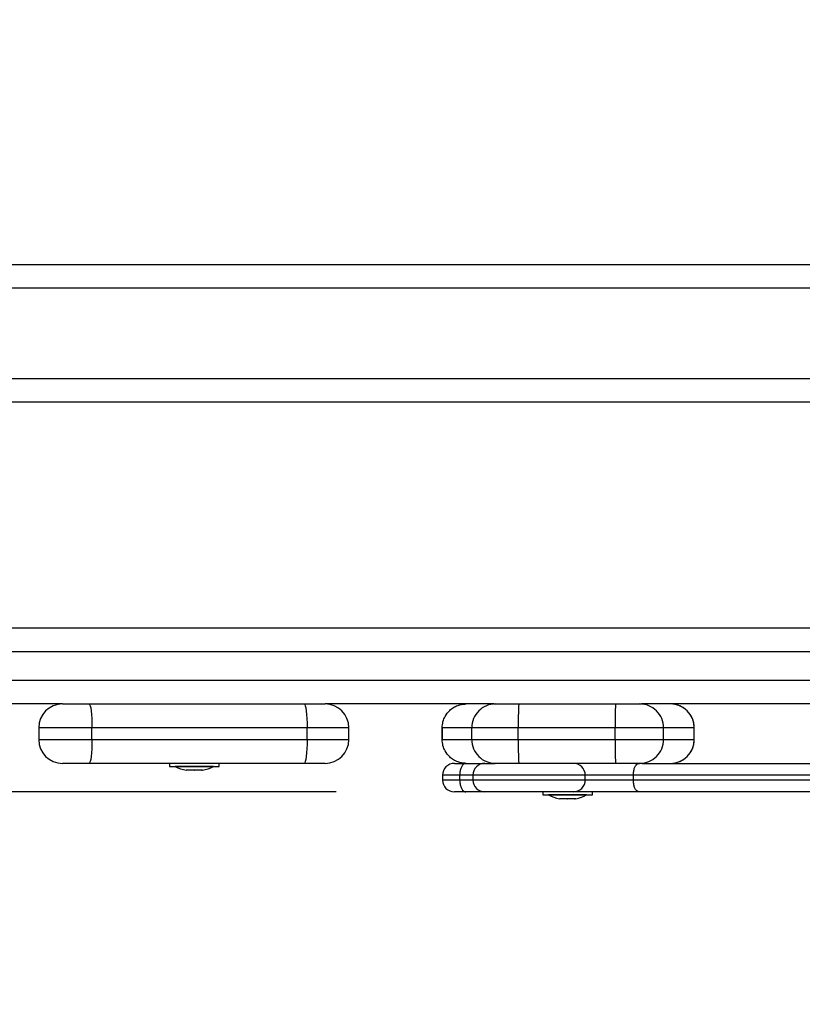
# Model space of a CAD drawing. Units: millimetres. Extents: x 2034.5 to 2045.6, y 2332.2 to 2344.2.
# Drawn here: x 2040.3 to 2040.6, y 2335.1 to 2335.5 of the extents above; entities that cross this region are included whole.
import ezdxf

# ---------------------------------------------------------------- set-up
doc = ezdxf.new("R2010")
doc.units = ezdxf.units.MM
doc.layers.add('DIASTASEIS', color=253, linetype='Continuous', lineweight=5)
doc.styles.get("Standard").update_dxf_attribs({"font": 'ARIALN.TTF'})
doc.dimstyles.get("Standard").update_dxf_attribs({"dimtxt": 0.18, "dimasz": 0.15, "dimexe": 0.18, "dimexo": 0.0625, "dimgap": 0.09, "dimtad": 0, "dimtih": 1, "dimtoh": 1, "dimdec": 1, "dimzin": 0, "dimdsep": 46, "dimtxsty": 'Standard', "dimblk": 'OBLIQUE', "dimblk2": 'OBLIQUE', "dimcen": 0.09, "dimadec": 0, "dimazin": 0, "dimtfac": 1, "dimtdec": 1, "dimtofl": 0, "dimtmove": 0, "dimatfit": 3, "dimldrblk": 'OBLIQUE', "dimfxl": 1, "dimtolj": 1, "dimtzin": 0, "dimarcsym": 0})

# ---------------------------------------------------------------- blocks, each defined once
blk = doc.blocks.new('_Oblique')
at = {"color": 0, "linetype": 'ByBlock', "lineweight": -2}
blk.add_line((-0.5, -0.5), (0.5, 0.5), dxfattribs=at)
blk = doc.blocks.new('*D33')
at = {"layer": 'Defpoints', "color": 0}
for p in [(2040.32558539156, 2337.188400664048), (2037.284034188351, 2335.169871681051), (2040.503636297026, 2335.169871681051)]:
    blk.add_point(p, dxfattribs=at)
at = {"layer": 'DIASTASEIS', "color": 0, "lineweight": -2}
for p, q in [((2040.26308539156, 2337.188400664048), (2037.104034188351, 2337.188400664048)), ((2037.284034188351, 2337.188400664048), (2037.284034188351, 2336.361039310339)), ((2037.284034188351, 2335.169871681051), (2037.284034188351, 2335.997233034759)), ((2040.441136297026, 2335.169871681051), (2037.104034188351, 2335.169871681051))]:
    blk.add_line(p, q, dxfattribs=at)
at = {"layer": 'DIASTASEIS', "color": 0, "linetype": 'ByBlock', "lineweight": -2, "xscale": 0.15, "yscale": 0.15, "zscale": 0.15}
for p, rotation in [((2037.284034188351, 2337.188400664048), 90), ((2037.284034188351, 2335.169871681051), 270)]:
    blk.add_blockref('_Oblique', p, dxfattribs=dict(at, rotation=rotation))
at = {"layer": 'DIASTASEIS', "color": 0, "insert": (2037.284034188351, 2336.179136172549), "char_height": 0.18, "attachment_point": 5}
blk.add_mtext('\\A1;\\A1;2.00', dxfattribs=at)
blk = doc.blocks.new('*D34')
at = {"layer": 'Defpoints', "color": 0}
for p in [(2039.32211044077, 2336.447683491425), (2041.28562318925, 2336.448708095269), (2041.28562318925, 2333.122598395812)]:
    blk.add_point(p, dxfattribs=at)
at = {"layer": 'DIASTASEIS', "color": 0, "lineweight": -2}
for p, q in [((2039.32211044077, 2336.385183491425), (2039.32211044077, 2332.942598395812)), ((2041.28562318925, 2336.386208095269), (2041.28562318925, 2332.942598395812)), ((2039.32211044077, 2333.122598395812), (2040.021158765897, 2333.122598395812)), ((2041.28562318925, 2333.122598395812), (2040.586574864123, 2333.122598395812))]:
    blk.add_line(p, q, dxfattribs=at)
at = {"layer": 'DIASTASEIS', "color": 0, "linetype": 'ByBlock', "lineweight": -2, "xscale": 0.15, "yscale": 0.15, "zscale": 0.15, "rotation": 180}
blk.add_blockref('_Oblique', (2039.32211044077, 2333.122598395812), dxfattribs=at)
at = {"layer": 'DIASTASEIS', "color": 0, "linetype": 'ByBlock', "lineweight": -2, "xscale": 0.15, "yscale": 0.15, "zscale": 0.15}
blk.add_blockref('_Oblique', (2041.28562318925, 2333.122598395812), dxfattribs=at)
at = {"layer": 'DIASTASEIS', "color": 0, "insert": (2040.30386681501, 2333.122598395812), "char_height": 0.18, "attachment_point": 5}
blk.add_mtext('\\A1;\\A1;2.00', dxfattribs=at)
blk = doc.blocks.new('*D38')
at = {"layer": 'Defpoints', "color": 0}
for p in [(2037.82211044077, 2336.473862894492), (2042.794692050971, 2335.169844266049), (2042.794692050971, 2332.350580897737)]:
    blk.add_point(p, dxfattribs=at)
at = {"layer": 'DIASTASEIS', "color": 0, "lineweight": -2}
for p, q in [((2037.82211044077, 2336.411362894492), (2037.82211044077, 2332.170580897737)), ((2042.794692050971, 2335.107344266049), (2042.794692050971, 2332.170580897737)), ((2037.82211044077, 2332.350580897737), (2040.026921027589, 2332.350580897737)), ((2042.794692050971, 2332.350580897737), (2040.589881464151, 2332.350580897737))]:
    blk.add_line(p, q, dxfattribs=at)
at = {"layer": 'DIASTASEIS', "color": 0, "linetype": 'ByBlock', "lineweight": -2, "xscale": 0.15, "yscale": 0.15, "zscale": 0.15, "rotation": 180}
blk.add_blockref('_Oblique', (2037.82211044077, 2332.350580897737), dxfattribs=at)
at = {"layer": 'DIASTASEIS', "color": 0, "linetype": 'ByBlock', "lineweight": -2, "xscale": 0.15, "yscale": 0.15, "zscale": 0.15}
blk.add_blockref('_Oblique', (2042.794692050971, 2332.350580897737), dxfattribs=at)
at = {"layer": 'DIASTASEIS', "color": 0, "insert": (2040.30840124587, 2332.350580897737), "char_height": 0.18, "attachment_point": 5}
blk.add_mtext('\\A1;\\A1;5.00', dxfattribs=at)
blk = doc.blocks.new('S221B')
at = {"color": 7, "linetype": 'Continuous', "lineweight": 25}
for p, q in [((2039.889378823528, 2335.39187166901), (2040.873378809729, 2335.39187166901)), ((2040.873378809729, 2335.381871678547), (2039.889378823528, 2335.381871678547)), ((2039.889378823528, 2335.343871661143), (2040.873378809729, 2335.343871661143)), ((2040.873378809729, 2335.333871670679), (2039.889378823528, 2335.333871670679)), ((2039.828504610995, 2335.238871671871), (2040.933630582133, 2335.238871671871)), ((2040.976378794947, 2335.228871681408), (2039.786378827134, 2335.228871681408)), ((2039.786378827134, 2335.216871686892), (2040.976378794947, 2335.216871686892)), ((2040.325853433648, 2335.206871666626), (2040.260899957457, 2335.206871666626)), ((2040.325853433648, 2335.206871666626), (2040.337067540923, 2335.206871666626)), ((2040.337067540923, 2335.206871666626), (2040.427631136218, 2335.206871666626)), ((2040.427631136218, 2335.206871666626), (2040.436416205207, 2335.206871666626)), ((2040.507457610408, 2335.206871666626), (2040.436416205207, 2335.206871666626)), ((2040.507457610408, 2335.206871666626), (2040.50814342145, 2335.206871666626)), ((2040.50814342145, 2335.206871666626), (2040.517941173354, 2335.206871666626)), ((2040.517941173354, 2335.206871666626), (2040.55870151166, 2335.206871666626)), ((2040.55870151166, 2335.206871666626), (2040.568892177382, 2335.206871666626)), ((2040.568892177382, 2335.206871666626), (2040.569599684516, 2335.206871666626)), ((2040.654556032458, 2335.206871666626), (2040.569599684516, 2335.206871666626)), ((2040.315853413382, 2335.196871676163), (2040.315853413382, 2335.191871680931)), ((2040.338282104769, 2335.191871680931), (2040.338282104769, 2335.196871676163)), ((2040.428845700064, 2335.196871676163), (2040.338282104769, 2335.196871676163)), ((2040.428845700064, 2335.191871680931), (2040.428845700064, 2335.196871676163)), ((2040.44641619567, 2335.191871680931), (2040.44641619567, 2335.196871676163)), ((2040.485715981761, 2335.196871676163), (2040.485715981761, 2335.191871680931)), ((2040.498145338336, 2335.196871676163), (2040.48571699504, 2335.196871676163)), ((2040.48571699504, 2335.191871680931), (2040.48571699504, 2335.196871676163)), ((2040.51774465684, 2335.196871676163), (2040.498145338336, 2335.196871676163)), ((2040.498145338336, 2335.191871680931), (2040.498145338336, 2335.196871676163)), ((2040.558504935542, 2335.196871676163), (2040.51774465684, 2335.196871676163)), ((2040.51774465684, 2335.191871680931), (2040.51774465684, 2335.196871676163)), ((2040.578890260497, 2335.196871676163), (2040.558504935542, 2335.196871676163)), ((2040.558504935542, 2335.191871680931), (2040.558504935542, 2335.196871676163)), ((2040.578890260497, 2335.191871680931), (2040.578890260497, 2335.196871676163)), ((2040.591809507647, 2335.196871676163), (2040.578890260497, 2335.196871676163)), ((2040.591809507647, 2335.191871680931), (2040.591809507647, 2335.196871676163)), ((2040.591813381949, 2335.191871680931), (2040.591813381949, 2335.196871676163)), ((2040.338282104769, 2335.191871680931), (2040.428845700064, 2335.191871680931)), ((2040.48571699504, 2335.191871680931), (2040.498145338336, 2335.191871680931)), ((2040.498145338336, 2335.191871680931), (2040.51774465684, 2335.191871680931)), ((2040.51774465684, 2335.191871680931), (2040.558504935542, 2335.191871680931)), ((2040.558504935542, 2335.191871680931), (2040.578890260497, 2335.191871680931)), ((2040.578890260497, 2335.191871680931), (2040.591809507647, 2335.191871680931)), ((2040.337067540923, 2335.181871660666), (2040.325853433648, 2335.181871660666)), ((2040.427631136218, 2335.181871660666), (2040.337067540923, 2335.181871660666)), ((2040.370870258847, 2335.181871660666), (2040.370870258847, 2335.180571683363)), ((2040.391870256701, 2335.180571683363), (2040.391870256701, 2335.181871660666)), ((2040.436416205207, 2335.181871660666), (2040.427631136218, 2335.181871660666)), ((2040.495614703932, 2335.181871660666), (2040.503395553866, 2335.181871660666)), ((2040.50814342145, 2335.181871660666), (2040.506657537261, 2335.181871660666)), ((2040.517941173354, 2335.181871660666), (2040.50814342145, 2335.181871660666)), ((2040.55870151166, 2335.181871660666), (2040.517941173354, 2335.181871660666)), ((2040.568892177382, 2335.181871660666), (2040.55870151166, 2335.181871660666)), ((2040.569931563178, 2335.181871660666), (2040.568892177382, 2335.181871660666)), ((2040.569931563178, 2335.181871660666), (2040.654554661551, 2335.181871660666)), ((2040.370870258847, 2335.180571683363), (2040.390688147584, 2335.180571683363)), ((2040.373370256463, 2335.180571683363), (2040.373370256463, 2335.180561669783)), ((2040.389370259085, 2335.180561669783), (2040.373370256463, 2335.180561669783)), ((2040.378430035153, 2335.178998597578), (2040.377924081126, 2335.178998597578)), ((2040.381456878224, 2335.178998597578), (2040.378501888552, 2335.178998597578)), ((2040.384397085944, 2335.178998597578), (2040.381590273419, 2335.178998597578)), ((2040.384816434422, 2335.178998597578), (2040.384458657542, 2335.178998597578)), ((2040.389370259085, 2335.180561669783), (2040.389370259085, 2335.180571683363)), ((2040.390688147584, 2335.180571683363), (2040.391870256701, 2335.180571683363)), ((2040.485840555468, 2335.176871680335), (2040.485840555468, 2335.174871676282)), ((2040.493101354876, 2335.174871676282), (2040.493101354876, 2335.176871680335)), ((2040.498633738795, 2335.176871680335), (2040.498633738795, 2335.174871676282)), ((2040.566194590369, 2335.176871680335), (2040.545923050681, 2335.176871680335)), ((2040.545923050681, 2335.174871676282), (2040.566194590369, 2335.174871676282)), ((2040.545939441958, 2335.174871676282), (2040.545939441958, 2335.176871680335)), ((2040.666714605132, 2335.176871680335), (2040.566194590369, 2335.176871680335)), ((2040.566194590369, 2335.174871676282), (2040.566194590369, 2335.176871680335)), ((2040.566194590369, 2335.174871676282), (2040.666714605132, 2335.174871676282)), ((2040.503633734027, 2335.169871681051), (2040.495614703932, 2335.169871681051)), ((2040.528021689692, 2335.169871681051), (2040.528021689692, 2335.168571673946)), ((2040.568610068598, 2335.169871681051), (2040.540901955405, 2335.169871681051)), ((2040.549021657744, 2335.168571673946), (2040.549021657744, 2335.169871681051)), ((2040.662607547084, 2335.169871681051), (2040.568610068598, 2335.169871681051)), ((2040.528021689692, 2335.168571673946), (2040.53852170352, 2335.168571673946)), ((2040.530521687308, 2335.168571673946), (2040.530521687308, 2335.168561675267)), ((2040.546521660128, 2335.168561675267), (2040.530521687308, 2335.168561675267)), ((2040.535504397193, 2335.166998617963), (2040.535075541773, 2335.166998617963)), ((2040.538454946318, 2335.166998617963), (2040.535571154395, 2335.166998617963)), ((2040.53852170352, 2335.168571673946), (2040.549021657744, 2335.168571673946)), ((2040.541472193041, 2335.166998617963), (2040.538588460723, 2335.166998617963)), ((2040.541967865267, 2335.166998617963), (2040.541538950244, 2335.166998617963)), ((2040.546521660128, 2335.168561675267), (2040.546521660128, 2335.168571673946))]:
    blk.add_line(p, q, dxfattribs=at)
at = {"color": 8, "linetype": 'Continuous', "lineweight": 25}
for p, q in [((2040.338282104769, 2335.196871676163), (2040.315853413382, 2335.196871676163)), ((2040.44641619567, 2335.196871676163), (2040.428845700064, 2335.196871676163)), ((2040.591813381949, 2335.196871676163), (2040.591809507647, 2335.196871676163)), ((2040.315853413382, 2335.191871680931), (2040.338282104769, 2335.191871680931)), ((2040.428845700064, 2335.191871680931), (2040.44641619567, 2335.191871680931)), ((2040.591809507647, 2335.191871680931), (2040.591813381949, 2335.191871680931)), ((2040.498633738795, 2335.176871680335), (2040.493101354876, 2335.176871680335)), ((2040.493101354876, 2335.174871676282), (2040.498633738795, 2335.174871676282))]:
    blk.add_line(p, q, dxfattribs=at)
at = {"color": 7, "linetype": 'Continuous', "lineweight": 25, "flags": 128}
for points in [[(2040.337067540923, 2335.206871666626), (2040.337304469386, 2335.206679531054), (2040.337532337943, 2335.206110455708), (2040.337742295304, 2335.205186375098), (2040.337926354447, 2335.203942753987), (2040.338077392617, 2335.202427365498), (2040.338189628163, 2335.200698502974), (2040.338258769551, 2335.198822565989), (2040.338282104769, 2335.196871676163)], [(2040.427631136218, 2335.206871666626), (2040.427868064681, 2335.206679531054), (2040.428095933238, 2335.206110455708), (2040.428305920401, 2335.205186375098), (2040.428489979544, 2335.203942753987), (2040.428641017714, 2335.202427365498), (2040.42875325326, 2335.200698502974), (2040.428822335044, 2335.198822565989), (2040.428845700064, 2335.196871676163)], [(2040.338282104769, 2335.191871680931), (2040.338258769551, 2335.189920761303), (2040.338189628163, 2335.188044854121), (2040.338077392617, 2335.186315961794), (2040.337926354447, 2335.184800603108), (2040.337742295304, 2335.183556981997), (2040.337532337943, 2335.182632871584), (2040.337304469386, 2335.182063826041), (2040.337067540923, 2335.181871660666)], [(2040.428845700064, 2335.191871680931), (2040.428822335044, 2335.189920761303), (2040.42875325326, 2335.188044854121), (2040.428641017714, 2335.186315961794), (2040.428489979544, 2335.184800603108), (2040.428305920401, 2335.183556981997), (2040.428095933238, 2335.182632871584), (2040.427868064681, 2335.182063826041), (2040.427631136218, 2335.181871660666)]]:
    blk.add_lwpolyline(points, dxfattribs=at)
at = {"color": 7, "linetype": 'Continuous', "lineweight": 25}
for centre, radius, start, end in [((2040.325853420195, 2335.19687167495), 0.01000000000000003, 90, 180), ((2040.436416220289, 2335.19687167495), 0.01, 0, 90), ((2040.508144358523, 2335.196872646437), 0.009999020233811341, 90.0053695400504, 180.0055597944203), ((2040.645114169875, 2335.199370578679), 0.1273940240534463, 176.6244145776633, 181.1239597240688), ((2040.68589397771, 2335.199369436772), 0.1274135270393124, 176.6244174999671, 181.1232740303765), ((2040.568891265114, 2335.196872671236), 0.009998995431774441, 359.994298101042, 89.99477256448715), ((2040.58181048746, 2335.196872646437), 0.009999020233811341, 359.9944402055797, 89.99463045994959), ((2040.581813367583, 2335.19687167495), 0.01000000000000006, 0, 90), ((2040.325853420195, 2335.19187167495), 0.01000000000000045, 180, 270), ((2040.436416220289, 2335.19187167495), 0.01, 270, 0), ((2040.508144387886, 2335.191870710216), 0.009999049596859003, 179.9944377042897, 269.9944621960876), ((2040.645115424425, 2335.189372780714), 0.1273952783166599, 178.8760523682691, 183.3755665787708), ((2040.685895232441, 2335.189373922628), 0.1274147814835344, 178.8767380619844, 183.375563708459), ((2040.568891235751, 2335.191870685416), 0.009999024794841322, 270.0053956472647, 0.005704452358149816), ((2040.581810458097, 2335.191870710216), 0.009999049596859003, 270.0055378039124, 0.005562295710308307), ((2040.581813367583, 2335.19187167495), 0.01000000000000045, 270, 0), ((2040.490840574929, 2335.176871634319), 0.005000026346971395, 90.0002776431877, 180.0950948677695), ((2040.503633687232, 2335.176871709148), 0.004999951525320949, 89.99673164775868, 180.0636808236584), ((2040.540939415031, 2335.176871629438), 0.005000031312543212, 0.07588561668859475, 90.01056503205058), ((2040.381370253518, 2335.196453780212), 0.01779210526315811, 243.279563093531, 258.8317380026665), ((2040.381370253518, 2335.196453780212), 0.01779210526315748, 281.1682619973335, 296.720436906469), ((2040.490840585616, 2335.174871718434), 0.005000037383350489, 180.0974710444427, 269.9995998978237), ((2040.503633719997, 2335.174871670181), 0.004999989131636727, 180.1020416898428, 270.0008437684863), ((2040.54093942554, 2335.17487167495), 0.005000000000000017, 270, 0.105689149864673), ((2040.538521682089, 2335.184453780213), 0.01779210526315676, 243.279563093531, 258.8317380026665), ((2040.538521682089, 2335.184453780213), 0.017792105263157, 281.1682619973335, 296.720436906469)]:
    blk.add_arc(centre, radius, start, end, dxfattribs=at)
for points, knots in [([(2040.48571699504, 2335.196871676163), (2040.485782170759, 2335.197729844606), (2040.485908870291, 2335.199398096845), (2040.486975009225, 2335.201958516823), (2040.488545092531, 2335.203974115344), (2040.490452445508, 2335.205422342273), (2040.491693130166, 2335.206027560398), (2040.492850134375, 2335.206446448156), (2040.49366083733, 2335.206666252355), (2040.49459363043, 2335.206805886802), (2040.49511419888, 2335.206850193341), (2040.495410907576, 2335.20686459864), (2040.495580901032, 2335.206869374168), (2040.495678389961, 2335.20687089091), (2040.495734293484, 2335.206871446622), (2040.495766671024, 2335.206871586807), (2040.495783088179, 2335.206871668411), (2040.495796059893, 2335.206871665314), (2040.495803153496, 2335.206871666013), (2040.495809372702, 2335.206871666626)], [0, 0, 0, 0, 0.1551635111853386, 0.3016329446842765, 0.5037561353665363, 0.6309442564755289, 0.7627578810638156, 0.7724990679869493, 0.8731764099302187, 0.9277841642025138, 0.9586607054904924, 0.9763016754408128, 0.986415982341609, 0.9922135948878361, 0.995536872978491, 0.9974415355202838, 0.9986012497053027, 0.9987736674521415, 1, 1, 1, 1]), ([(2040.495809372702, 2335.181871660666), (2040.495803153499, 2335.181871675586), (2040.4957960599, 2335.181871692605), (2040.495783088178, 2335.181871688135), (2040.495766671025, 2335.181871770668), (2040.495734293483, 2335.181871910249), (2040.495678389961, 2335.181872466314), (2040.495580901033, 2335.181873982852), (2040.495410907566, 2335.181878758462), (2040.49511419897, 2335.181893164065), (2040.494593629616, 2335.181937467233), (2040.493660847177, 2335.182077133389), (2040.492850103169, 2335.182296785018), (2040.491714917073, 2335.182708044208), (2040.490473014821, 2335.183308361938), (2040.488560020938, 2335.184750109206), (2040.486975039789, 2335.186784801205), (2040.485908856563, 2335.189345254564), (2040.485782166571, 2335.191013504298), (2040.48571699504, 2335.191871680931)], [0, 0, 0, 0, 0.001226334650419964, 0.001398752506633631, 0.002558467427329338, 0.004463131177364856, 0.007786411376176425, 0.01358402760018009, 0.02369834091709333, 0.04133932205814893, 0.07221588293298702, 0.1268236718462865, 0.2275006437029888, 0.2372424026025219, 0.3645023095824967, 0.4962434086125222, 0.6983667275137582, 0.844834606733868, 1, 1, 1, 1]), ([(2040.4908841813, 2335.181871660666), (2040.490873474445, 2335.181871660666), (2040.490816677467, 2335.181871660666), (2040.491462534407, 2335.181871660666), (2040.493188854705, 2335.181871660666), (2040.494882651559, 2335.181871660666), (2040.495614703932, 2335.181871660666)], [0, 0, 0, 0, 0.0773467616028282, 0.4103037150393858, 0.7451355724562742, 1, 1, 1, 1]), ([(2040.495614703932, 2335.181871660666), (2040.495595034631, 2335.181871367097), (2040.495410394753, 2335.181868611311), (2040.494945110995, 2335.181752852041), (2040.494257286201, 2335.181192869433), (2040.493619046615, 2335.180054811418), (2040.493184898568, 2335.178558385862), (2040.493129202894, 2335.177433917925), (2040.493101354876, 2335.176871680335)], [0, 0, 0, 0, 0.015053961789613, 0.1413147116329241, 0.3559885395738803, 0.5706627565217146, 0.7853299957947023, 1, 1, 1, 1]), ([(2040.503664609233, 2335.181871660666), (2040.503669019936, 2335.181871660666), (2040.503679402618, 2335.181871660666), (2040.504078308395, 2335.181871660666), (2040.504864745975, 2335.181871660666), (2040.50606487289, 2335.181871660666), (2040.507196401773, 2335.181871660666), (2040.507793422976, 2335.181871660666)], [0, 0, 0, 0, 0.1455064018491704, 0.3425182246503619, 0.5534719483234933, 0.7644013168498653, 1, 1, 1, 1]), ([(2040.566194590369, 2335.176871680335), (2040.56622132197, 2335.177433905014), (2040.566274785557, 2335.178558362465), (2040.566691713528, 2335.180054813524), (2040.567304874337, 2335.1811928317), (2040.567966590675, 2335.181753284302), (2040.568413831701, 2335.181868659512), (2040.568591610154, 2335.18187137837), (2040.568610068598, 2335.181871660666)], [0, 0, 0, 0, 0.2146657623537602, 0.4293346145109978, 0.6440044404023519, 0.858684998216579, 0.9853274956657326, 1, 1, 1, 1]), ([(2040.378430035153, 2335.178998597578), (2040.378450862151, 2335.178999165934), (2040.378472265408, 2335.178999750017), (2040.378501111894, 2335.178998627793), (2040.378501888552, 2335.178998597578)], [0, 0, 0, 0, 0.9730761348422914, 0.9999999999999999, 0.9999999999999999, 0.9999999999999999, 0.9999999999999999]), ([(2040.381456878224, 2335.178998597578), (2040.381500407874, 2335.178999138493), (2040.381545206602, 2335.178999695178), (2040.381589031916, 2335.178998627815), (2040.381590273419, 2335.178998597578)], [0, 0, 0, 0, 0.9716715537129345, 1, 1, 1, 1]), ([(2040.384397085944, 2335.178998597578), (2040.38441974478, 2335.178999172245), (2040.384443023298, 2335.178999762629), (2040.384458252145, 2335.178998627788), (2040.384458657542, 2335.178998597578)], [0, 0, 0, 0, 0.9733796682573661, 1, 1, 1, 1]), ([(2040.493101354876, 2335.174871676282), (2040.493129203488, 2335.174309439831), (2040.493184900572, 2335.173184969806), (2040.493619041313, 2335.171688526982), (2040.494257291402, 2335.170550506206), (2040.494945108073, 2335.169990445987), (2040.495410395358, 2335.169874785482), (2040.495595034636, 2335.169871979921), (2040.495614703932, 2335.169871681051)], [0, 0, 0, 0, 0.2146698080649353, 0.429338517782895, 0.644011271657567, 0.8586856278988413, 0.9849460296568998, 1, 1, 1, 1]), ([(2040.568610068598, 2335.169871681051), (2040.568591610153, 2335.169871963344), (2040.568413831697, 2335.169874682196), (2040.567966590912, 2335.169990057904), (2040.567304871344, 2335.170550508213), (2040.566691718284, 2335.171688541467), (2040.566274782449, 2335.173184985834), (2040.566221321081, 2335.174309445735), (2040.566194590369, 2335.174871676282)], [0, 0, 0, 0, 0.01467248263838961, 0.1413147928243419, 0.3559950331956147, 0.5706658085830538, 0.7853326767241202, 1, 1, 1, 1]), ([(2040.495614703932, 2335.169871681051), (2040.494882651559, 2335.169871681051), (2040.493188854705, 2335.169871681051), (2040.491462534407, 2335.169871681051), (2040.490816677467, 2335.169871681051), (2040.490873474445, 2335.169871681051), (2040.4908841813, 2335.169871681051)], [0, 0, 0, 0, 0.254864427543726, 0.5896962849606143, 0.9226532383971718, 1, 1, 1, 1]), ([(2040.540855106154, 2335.169871681051), (2040.540851268599, 2335.169871681051), (2040.540842845742, 2335.169871681051), (2040.540105507597, 2335.169871681051), (2040.538823498365, 2335.169871681051), (2040.536782420238, 2335.169871681051), (2040.534009766671, 2335.169871681051), (2040.530842265907, 2335.169871681051), (2040.527605465216, 2335.169871681051), (2040.524377979431, 2335.169871681051), (2040.521704279861, 2335.169871681051), (2040.519167877168, 2335.169871681051), (2040.516792173103, 2335.169871681051), (2040.514289961093, 2335.169871681051), (2040.512001579559, 2335.169871681051), (2040.510003821246, 2335.169871681051), (2040.508227609994, 2335.169871681051), (2040.50666172031, 2335.169871681051), (2040.505354705901, 2335.169871681051), (2040.504361628294, 2335.169871681051), (2040.503784300438, 2335.169871681051), (2040.503617810545, 2335.169871681051), (2040.503635466024, 2335.169871681051), (2040.503636297026, 2335.169871681051)], [0, 0, 0, 0, 0.0432139586906214, 0.0948481669843334, 0.146530088513694, 0.2190017746382439, 0.2915489312458368, 0.3608215455237811, 0.4300999782919717, 0.4873695124091299, 0.5446211773021793, 0.5769760361000564, 0.6250793353195593, 0.6731551160967613, 0.714372205989872, 0.7555647898624684, 0.7938770554274395, 0.832170244433402, 0.873512330977463, 0.9148521113821975, 0.9563873207685807, 0.9979472521515911, 1, 1, 1, 1]), ([(2040.535504397193, 2335.166998617963), (2040.535523385703, 2335.16699906909), (2040.535542927337, 2335.166999533358), (2040.535570377423, 2335.16699864316), (2040.535571154395, 2335.166998617963)], [0, 0, 0, 0, 0.9716950831333504, 0.9999999999999999, 0.9999999999999999, 0.9999999999999999, 0.9999999999999999]), ([(2040.538454946318, 2335.166998617963), (2040.538498448173, 2335.166999089922), (2040.538543158172, 2335.166999574989), (2040.538587268775, 2335.166998643143), (2040.538588460723, 2335.166998617963)], [0, 0, 0, 0, 0.9729782205994516, 1, 1, 1, 1]), ([(2040.541472193041, 2335.166998617963), (2040.541496587688, 2335.16699908988), (2040.541521659894, 2335.166999574904), (2040.54153849528, 2335.166998643143), (2040.541538950244, 2335.166998617963)], [0, 0, 0, 0, 0.9729757438395177, 1, 1, 1, 1])]:
    blk.add_open_spline(points, degree=3, knots=knots, dxfattribs=at)
at = {"color": 8, "linetype": 'Continuous', "lineweight": 25}
for points, knots in [([(2040.493101354876, 2335.176871680335), (2040.491999436721, 2335.176871680335), (2040.490149940764, 2335.176871680335), (2040.488207624007, 2335.176871680335), (2040.486948276675, 2335.176871680335), (2040.486192566984, 2335.176871680335), (2040.485833023078, 2335.176871680335), (2040.4858841257, 2335.176871680335), (2040.485899802485, 2335.176871680335)], [0, 0, 0, 0, 0.2549073280365867, 0.4278449090787229, 0.6008154200774708, 0.7641816777656196, 0.9276578578313222, 1, 1, 1, 1]), ([(2040.485900517741, 2335.174871676282), (2040.485884603173, 2335.174871676282), (2040.485833209466, 2335.174871676282), (2040.486187256213, 2335.174871676282), (2040.486939972568, 2335.174871676282), (2040.488193384751, 2335.174871676282), (2040.490138057821, 2335.174871676282), (2040.492000181247, 2335.174871676282), (2040.493101354876, 2335.174871676282)], [0, 0, 0, 0, 0.07233901791411046, 0.2336079810409213, 0.3991793376695107, 0.5689668453595521, 0.745106937446905, 1, 1, 1, 1]), ([(2040.545891042987, 2335.176871680335), (2040.545882146042, 2335.176871680335), (2040.545861839009, 2335.176871680335), (2040.545260523013, 2335.176871680335), (2040.544204796801, 2335.176871680335), (2040.542635068641, 2335.176871680335), (2040.540484496582, 2335.176871680335), (2040.5377710845, 2335.176871680335), (2040.534397790089, 2335.176871680335), (2040.530465381352, 2335.176871680335), (2040.526178208527, 2335.176871680335), (2040.521918027919, 2335.176871680335), (2040.517816136897, 2335.176871680335), (2040.514034218487, 2335.176871680335), (2040.510521406068, 2335.176871680335), (2040.507358717975, 2335.176871680335), (2040.504438147812, 2335.176871680335), (2040.50208581661, 2335.176871680335), (2040.500340528738, 2335.176871680335), (2040.49926284832, 2335.176871680335), (2040.49869744537, 2335.176871680335), (2040.498682962998, 2335.176871680335), (2040.498676713744, 2335.176871680335)], [0, 0, 0, 0, 0.03361061373460244, 0.0767153052496095, 0.1207193988884959, 0.1698368070030051, 0.2199613264346015, 0.2770583931321705, 0.3354210230419544, 0.4002518839461059, 0.4668188954832908, 0.5273876718698243, 0.5827765390828942, 0.6395888835230612, 0.6876629614559117, 0.7370173975207326, 0.7874415774407926, 0.8398714199338805, 0.883780116748459, 0.9291528161592046, 0.9694288953023803, 1, 1, 1, 1]), ([(2040.498697634974, 2335.174871676282), (2040.498708434379, 2335.174871676282), (2040.498734243531, 2335.174871676282), (2040.499575053939, 2335.174871676282), (2040.501006700477, 2335.174871676282), (2040.502821054153, 2335.174871676282), (2040.50498077508, 2335.174871676282), (2040.507368863093, 2335.174871676282), (2040.510034221949, 2335.174871676282), (2040.512989000377, 2335.174871676282), (2040.516196741922, 2335.174871676282), (2040.51918298269, 2335.174871676282), (2040.522323789541, 2335.174871676282), (2040.525595197947, 2335.174871676282), (2040.529502053351, 2335.174871676282), (2040.533443409884, 2335.174871676282), (2040.537279035665, 2335.174871676282), (2040.540697787481, 2335.174871676282), (2040.543226138905, 2335.174871676282), (2040.544865933961, 2335.174871676282), (2040.545797670501, 2335.174871676282), (2040.545850760085, 2335.174871676282), (2040.545875247756, 2335.174871676282)], [0, 0, 0, 0, 0.03796934976825193, 0.09074174085522527, 0.1349897146888275, 0.1807380157046409, 0.221055554361299, 0.2623890252349559, 0.3041622046298573, 0.34682927743787, 0.3936982992168596, 0.4415230485387556, 0.4727086205026653, 0.5265844819522365, 0.5815286626536718, 0.6460326703662614, 0.7122419463400035, 0.7807247514949787, 0.8515966117334653, 0.9026784913282547, 0.9551102689548238, 1, 1, 1, 1])]:
    blk.add_open_spline(points, degree=3, knots=knots, dxfattribs=at)

msp = doc.modelspace()

# ---------------------------------------------------------------- block references
msp.add_blockref('S221B', (0, 0))

# ---------------------------------------------------------------- dimensions: what is measured, and where the dimension line sits
at = {"layer": 'DIASTASEIS'}
dim = msp.add_linear_dim(base=(2037.284034188351, 2335.169871681051), p1=(2040.32558539156, 2337.188400664048), p2=(2040.503636297026, 2335.169871681051), angle=90, text='\\A1;<>0', dimstyle='Standard', override={"dimtxsty": 'Standard'}, dxfattribs=at)
dim.commit()
dim.dimension.update_dxf_attribs({"geometry": '*D33', "text_midpoint": (2037.284034188351, 2336.179136172549)})
for base, p1, p2, picture, middle in [((2042.794692050971, 2332.350580897737), (2037.82211044077, 2336.473862894492), (2042.794692050971, 2335.169844266049), '*D38', (2040.30840124587, 2332.350580897737)), ((2041.28562318925, 2333.122598395812), (2039.32211044077, 2336.447683491425), (2041.28562318925, 2336.448708095269), '*D34', (2040.30386681501, 2333.122598395812))]:
    dim = msp.add_linear_dim(base=base, p1=p1, p2=p2, text='\\A1;<>0', dimstyle='Standard', override={"dimtxsty": 'Standard'}, dxfattribs=at)
    dim.commit()
    dim.dimension.update_dxf_attribs({"geometry": picture, "text_midpoint": middle})

doc.saveas('drawing.dxf')
